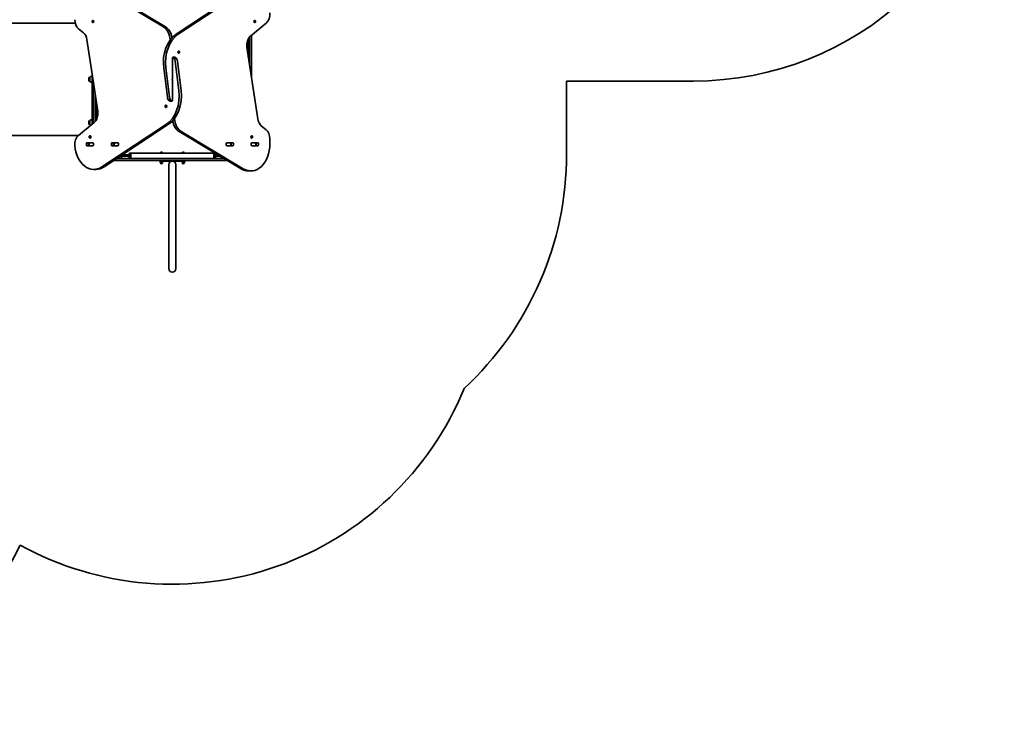
# Model space of a CAD drawing. Units: millimetres. Extents: x -4687 to 4897, y -4012 to 4309.
# Drawn here: x 96 to 4831, y -4012 to -620 of the extents above; entities that cross this region are included whole.
import ezdxf

# ---------------------------------------------------------------- set-up
doc = ezdxf.new("R2010")
doc.units = ezdxf.units.MM
doc.layers.add('Widoczne (ISO)', color=7, linetype='Continuous', lineweight=35)

msp = doc.modelspace()

# ---------------------------------------------------------------- linework, layer by layer
at = {"layer": 'Widoczne (ISO)'}
for p, q in [((786.9, -654.7), (488.5, -475.6)), ((499.1, -475.6), (797.5, -654.7)), ((847.7, -689.7), (1157.9, -485.1)), ((1168.5, -485.1), (858.3, -689.7)), ((362.6, -636.2), (-390.8, -636.2)), ((444.1, -628.9), (445.5, -628.9)), ((444.3, -628.7), (445, -627.9)), ((444.9, -629.8), (444.3, -629.2)), ((444.9, -629.8), (446.3, -629.8)), ((445, -627.9), (445.1, -626.7)), ((445, -627.9), (446.4, -627.9)), ((445.1, -631.1), (445, -629.9)), ((445.5, -626.5), (446.2, -626.9)), ((445.5, -628.9), (446.4, -627.9)), ((446.3, -629.8), (445.5, -628.9)), ((446.2, -630.9), (445.5, -631.4)), ((446.2, -626.9), (447, -626.5)), ((446.2, -626.9), (447.4, -626.9)), ((446.2, -630.9), (447.4, -630.9)), ((447, -631.4), (446.2, -630.9)), ((446.4, -627.9), (446.5, -626.9)), ((446.5, -630.9), (446.4, -629.9)), ((447.3, -626.7), (447.5, -627.9)), ((447.5, -629.9), (447.3, -631.1)), ((447.5, -627.9), (448.1, -628.7)), ((448.1, -629.2), (447.5, -629.9)), ((448.1, -623.7), (448.6, -623.7)), ((448.1, -634.2), (448.6, -634.2)), ((1205.6, -698.4), (1281.2, -636.6)), ((1225.6, -623.7), (1225.1, -623.7)), ((1225.6, -634.2), (1225.1, -634.2)), ((1225.6, -628.7), (1226.2, -627.9)), ((1226.1, -629.8), (1225.6, -629.2)), ((1226.1, -629.8), (1226.1, -629.8)), ((1226.2, -627.9), (1226.3, -626.7)), ((1226.3, -631.1), (1226.2, -629.9)), ((1227.4, -626.9), (1226.3, -626.9)), ((1227.4, -630.9), (1226.3, -630.9)), ((1226.7, -626.5), (1227.4, -626.9)), ((1227.4, -630.9), (1226.7, -631.4)), ((1227.2, -626.9), (1227.3, -627.9)), ((1227.3, -629.9), (1227.2, -630.9)), ((1228.7, -627.9), (1227.3, -627.9)), ((1227.3, -627.9), (1228.2, -628.9)), ((1228.2, -628.9), (1227.3, -629.9)), ((1228.7, -629.9), (1227.3, -629.9)), ((1227.4, -626.9), (1228.2, -626.5)), ((1228.2, -631.4), (1227.4, -630.9)), ((1229.6, -628.9), (1228.2, -628.9)), ((1228.6, -626.7), (1228.7, -627.9)), ((1228.7, -629.9), (1228.6, -631.1)), ((1228.7, -627.9), (1229.3, -628.7)), ((1229.3, -629.2), (1228.7, -629.9)), ((378.3, -663.3), (402.2, -682.7)), ((1196.3, -803), (1196.3, -709.3)), ((1200.3, -703.6), (1200.3, -829.6)), ((1210.3, -896.1), (1210.3, -694.5)), ((419.1, -715.6), (470.9, -1060.3)), ((1240.5, -1096.7), (1188.7, -752.1)), ((1193.3, -715), (1193.3, -783)), ((829.8, -803.5), (829.8, -901.5)), ((842.5, -800.5), (831.9, -800.5)), ((860.5, -770.9), (860, -770.9)), ((860.5, -781.4), (860, -781.4)), ((860.4, -775.9), (861.1, -775.2)), ((861, -777), (860.4, -776.5)), ((861, -777), (861, -777)), ((861.1, -775.2), (861.2, -774)), ((861.2, -778.4), (861.1, -777.2)), ((862.3, -774.2), (861.2, -774.2)), ((862.3, -778.2), (861.2, -778.2)), ((861.5, -773.8), (862.3, -774.2)), ((862.3, -778.2), (861.5, -778.6)), ((862, -774.2), (862.1, -775.2)), ((862.1, -777.2), (862, -778.2)), ((863.6, -775.2), (862.1, -775.2)), ((862.1, -775.2), (863, -776.2)), ((863, -776.2), (862.1, -777.2)), ((863.6, -777.2), (862.1, -777.2)), ((862.3, -774.2), (863.1, -773.8)), ((863.1, -778.6), (862.3, -778.2)), ((864.4, -776.2), (863, -776.2)), ((863.4, -774), (863.6, -775.2)), ((863.6, -777.2), (863.4, -778.4)), ((863.6, -775.2), (864.2, -775.9)), ((864.2, -776.5), (863.6, -777.2)), ((805.7, -993), (788, -851.7)), ((798.7, -851.7), (816.3, -993)), ((860.9, -960.7), (843.3, -819.4)), ((853.9, -819.4), (871.5, -960.7)), ((432.2, -895.5), (432.2, -916.8)), ((432.2, -895.5), (432.2, -895.5)), ((444.2, -1122), (444.2, -883)), ((427.6, -905.9), (427.6, -906.5)), ((432.2, -916.8), (432.2, -916.8)), ((449.2, -916.3), (449.2, -1117.9)), ((829.8, -1008.9), (829.8, -910.9)), ((2725.9, -915), (2725.9, -1264.2)), ((3335.9, -915), (2725.9, -915)), ((459.2, -1108.8), (459.2, -982.8)), ((463.2, -1009.4), (463.2, -1103.1)), ((466.2, -1097.4), (466.2, -1029.4)), ((795.1, -1036.2), (796.5, -1036.2)), ((795.3, -1035.9), (796, -1035.2)), ((795.9, -1037), (795.3, -1036.5)), ((795.9, -1037), (797.3, -1037)), ((796, -1035.2), (796.1, -1034)), ((796, -1035.2), (797.4, -1035.2)), ((796.1, -1038.4), (796, -1037.2)), ((796.4, -1033.8), (797.2, -1034.2)), ((797.2, -1038.2), (796.4, -1038.6)), ((796.5, -1036.2), (797.4, -1035.2)), ((797.3, -1037), (796.5, -1036.2)), ((797.2, -1034.2), (798, -1033.8)), ((797.2, -1034.2), (798.3, -1034.2)), ((797.2, -1038.2), (798.3, -1038.2)), ((798, -1038.6), (797.2, -1038.2)), ((797.4, -1035.2), (797.5, -1034.2)), ((797.5, -1038.2), (797.4, -1037.2)), ((798.3, -1034), (798.4, -1035.2)), ((798.4, -1037.2), (798.3, -1038.4)), ((798.4, -1035.2), (799.1, -1035.9)), ((799.1, -1036.5), (798.4, -1037.2)), ((799, -1030.9), (799.6, -1030.9)), ((799, -1041.4), (799.6, -1041.4)), ((817, -1011.9), (827.6, -1011.9)), ((454, -1114), (378.3, -1175.8)), ((427.6, -1114.5), (427.6, -1115.1)), ((432.2, -1104.1), (432.2, -1125.4)), ((432.2, -1104.1), (432.2, -1104.1)), ((432.2, -1125.4), (432.2, -1125.4)), ((460, -1107.8), (459.2, -1107.8)), ((491, -1327.3), (801.3, -1122.7)), ((811.9, -1122.7), (501.6, -1327.3)), ((1281.2, -1149.1), (1257.4, -1129.7)), ((377.9, -1176.2), (-390.8, -1176.2)), ((430, -1183.5), (431.4, -1183.5)), ((430.2, -1183.2), (430.9, -1182.5)), ((430.7, -1184.3), (430.2, -1183.7)), ((430.9, -1182.5), (431, -1181.3)), ((430.9, -1182.5), (432.3, -1182.5)), ((431.3, -1181), (432.1, -1181.5)), ((431.4, -1183.5), (432.3, -1182.5)), ((432.1, -1184.3), (431.4, -1183.5)), ((432.1, -1181.5), (432.9, -1181)), ((432.1, -1181.5), (433.2, -1181.5)), ((432.3, -1182.5), (432.4, -1181.5)), ((433.2, -1181.3), (433.3, -1182.5)), ((433.3, -1182.5), (434, -1183.2)), ((434, -1183.7), (433.3, -1184.5)), ((433.9, -1178.2), (434.4, -1178.2)), ((1160.5, -1336.8), (862.1, -1157.7)), ((872.7, -1157.7), (1171.1, -1336.8)), ((1211.5, -1178.2), (1211, -1178.2)), ((1211.9, -1183.5), (1211.6, -1182.3)), ((1211.6, -1184.6), (1211.9, -1183.5)), ((1211.8, -1181.9), (1212.6, -1181.7)), ((1212.6, -1181.7), (1213.1, -1180.8)), ((1214, -1181.7), (1212.6, -1181.7)), ((1212.6, -1181.7), (1213.7, -1182)), ((1213.7, -1182), (1213.3, -1183.5)), ((1214.7, -1183.5), (1213.3, -1183.5)), ((1213.3, -1183.5), (1213.7, -1185)), ((1213.5, -1180.8), (1214, -1181.7)), ((1215.1, -1182), (1213.7, -1182)), ((1214, -1181.7), (1214.9, -1181.9)), ((1215, -1182.3), (1214.7, -1183.5)), ((1214.7, -1183.5), (1215, -1184.6)), ((416.2, -1223.2), (416.2, -1214.2)), ((418.3, -1211.1), (448, -1211.1)), ((448, -1226.3), (418.3, -1226.3)), ((426.8, -1214.2), (426.8, -1223.2)), ((428.5, -1211.2), (429, -1211.2)), ((429, -1226.2), (428.5, -1226.2)), ((429, -1211.2), (429.6, -1211.2)), ((429, -1211.2), (429, -1226.2)), ((429.6, -1226.2), (429, -1226.2)), ((429.6, -1211.2), (448, -1211.2)), ((448, -1226.2), (429.6, -1226.2)), ((430.7, -1184.3), (432.2, -1184.3)), ((431, -1185.7), (430.9, -1184.5)), ((432.1, -1185.5), (431.3, -1185.9)), ((432.1, -1185.5), (433.2, -1185.5)), ((432.9, -1185.9), (432.1, -1185.5)), ((432.4, -1185.5), (432.3, -1184.5)), ((433.3, -1184.5), (433.2, -1185.7)), ((433.9, -1188.7), (434.4, -1188.7)), ((444.2, -1211.2), (444.2, -1211.1)), ((448, -1211.2), (448.5, -1211.2)), ((448.5, -1226.2), (448, -1226.2)), ((450.2, -1214.2), (450.2, -1223.2)), ((536.4, -1223.2), (536.4, -1214.2)), ((538.5, -1211.1), (568.2, -1211.1)), ((568.2, -1226.3), (538.5, -1226.3)), ((547, -1214.2), (547, -1223.2)), ((548.7, -1211.2), (549.2, -1211.2)), ((549.2, -1226.2), (548.7, -1226.2)), ((549.2, -1211.2), (549.8, -1211.2)), ((549.2, -1211.2), (549.2, -1226.2)), ((549.8, -1226.2), (549.2, -1226.2)), ((549.8, -1211.2), (568.2, -1211.2)), ((568.2, -1226.2), (549.8, -1226.2)), ((568.2, -1211.2), (568.7, -1211.2)), ((568.7, -1226.2), (568.2, -1226.2)), ((570.4, -1214.2), (570.4, -1223.2)), ((1089.2, -1223.2), (1089.2, -1214.2)), ((1090.8, -1211.2), (1091.4, -1211.2)), ((1091.4, -1226.2), (1090.8, -1226.2)), ((1091.3, -1211.1), (1121, -1211.1)), ((1121, -1226.3), (1091.3, -1226.3)), ((1091.4, -1211.2), (1109.7, -1211.2)), ((1109.7, -1226.2), (1091.4, -1226.2)), ((1109.7, -1211.2), (1110.3, -1211.2)), ((1110.3, -1226.2), (1109.7, -1226.2)), ((1110.3, -1211.2), (1110.9, -1211.2)), ((1110.3, -1226.2), (1110.3, -1211.2)), ((1110.9, -1226.2), (1110.3, -1226.2)), ((1112.6, -1223.2), (1112.6, -1214.2)), ((1123.2, -1214.2), (1123.2, -1223.2)), ((1209.4, -1223.2), (1209.4, -1214.2)), ((1211.5, -1188.7), (1211, -1188.7)), ((1211.1, -1211.2), (1211.6, -1211.2)), ((1211.6, -1226.2), (1211.1, -1226.2)), ((1211.5, -1211.1), (1241.2, -1211.1)), ((1241.2, -1226.3), (1211.5, -1226.3)), ((1211.6, -1211.2), (1229.9, -1211.2)), ((1229.9, -1226.2), (1211.6, -1226.2)), ((1212.6, -1185.2), (1211.8, -1185)), ((1213.7, -1185), (1212.6, -1185.2)), ((1213.1, -1186.1), (1212.6, -1185.2)), ((1213.9, -1185.4), (1212.7, -1185.4)), ((1213.9, -1185.4), (1213.5, -1186.1)), ((1215.1, -1185), (1213.7, -1185)), ((1214.9, -1185), (1214, -1185.2)), ((1229.9, -1211.2), (1230.5, -1211.2)), ((1230.5, -1226.2), (1229.9, -1226.2)), ((1230.5, -1211.2), (1231.1, -1211.2)), ((1230.5, -1226.2), (1230.5, -1211.2)), ((1231.1, -1226.2), (1230.5, -1226.2)), ((1232.8, -1223.2), (1232.8, -1214.2)), ((1243.4, -1214.2), (1243.4, -1223.2)), ((1298.9, -1217.1), (1298.9, -1192.4)), ((578.3, -1276.7), (580, -1276.7)), ((580, -1276.7), (622.8, -1276.7)), ((584.4, -1272.7), (622.8, -1272.7)), ((622.8, -1269.7), (588.9, -1269.7)), ((624.8, -1261.7), (622.8, -1263.7)), ((622.8, -1264.7), (622.8, -1263.7)), ((622.8, -1264.7), (622.8, -1283.7)), ((624.8, -1261.7), (624.8, -1264.7)), ((629.8, -1261.7), (624.8, -1261.7)), ((624.8, -1283.7), (624.8, -1264.7)), ((1029.8, -1261.7), (629.8, -1261.7)), ((629.8, -1264.7), (629.8, -1261.7)), ((629.8, -1261.7), (629.8, -1264.7)), ((629.8, -1264.7), (629.8, -1283.7)), ((629.8, -1264.7), (629.8, -1283.7)), ((771.3, -1260.1), (783.3, -1260.1)), ((771.3, -1261.7), (771.3, -1260.1)), ((772, -1259.4), (772, -1260.1)), ((774.6, -1256.8), (774.7, -1256.8)), ((774.7, -1256.8), (774.9, -1256.8)), ((774.9, -1256.8), (776.6, -1256.8)), ((776.6, -1256.8), (777.1, -1256.8)), ((777.1, -1256.8), (779.2, -1256.8)), ((779.2, -1256.8), (779.3, -1256.8)), ((779.3, -1256.8), (779.5, -1256.8)), ((779.3, -1256.8), (779.3, -1256.8)), ((779.5, -1256.8), (780, -1256.8)), ((782.5, -1259.4), (782.5, -1260.1)), ((783.3, -1261.7), (783.3, -1260.1)), ((876.3, -1260.1), (888.3, -1260.1)), ((876.3, -1261.7), (876.3, -1260.1)), ((877, -1259.4), (877, -1260.1)), ((879.6, -1256.8), (879.8, -1256.8)), ((879.8, -1256.8), (880.1, -1256.8)), ((880.1, -1256.8), (882, -1256.8)), ((882.5, -1256.8), (884.5, -1256.8)), ((884.5, -1256.8), (884.7, -1256.8)), ((884.7, -1256.8), (885, -1256.8)), ((887.5, -1259.4), (887.5, -1260.1)), ((888.3, -1261.7), (888.3, -1260.1)), ((1029.8, -1261.7), (1029.8, -1264.7)), ((1034.8, -1261.7), (1029.8, -1261.7)), ((1029.8, -1264.7), (1029.8, -1261.7)), ((1029.8, -1264.7), (1029.8, -1283.7)), ((1029.8, -1283.7), (1029.8, -1264.7)), ((1034.8, -1261.7), (1036.8, -1263.7)), ((1034.8, -1264.7), (1034.8, -1261.7)), ((1034.8, -1264.7), (1034.8, -1283.7)), ((1036.8, -1263.7), (1036.8, -1264.7)), ((1036.8, -1283.7), (1036.8, -1264.7)), ((1048.7, -1269.7), (1036.8, -1269.7)), ((1036.8, -1272.7), (1053.7, -1272.7)), ((1036.8, -1276.7), (1060.4, -1276.7)), ((548, -1296.7), (1093.7, -1296.7)), ((563.2, -1286.7), (569.8, -1286.7)), ((1077.1, -1286.7), (563.2, -1286.7)), ((584.8, -1282), (584.8, -1281.5)), ((622.8, -1284.7), (622.8, -1283.7)), ((624.8, -1286.7), (622.8, -1284.7)), ((624.8, -1283.7), (624.8, -1286.7)), ((629.8, -1286.7), (629.8, -1283.7)), ((629.8, -1283.7), (629.8, -1286.7)), ((767.3, -1299.7), (767.3, -1296.7)), ((775.4, -1299.7), (767.3, -1299.7)), ((771.3, -1299.7), (771.3, -1301.3)), ((783.3, -1301.3), (771.3, -1301.3)), ((771.6, -1301.3), (771.6, -1306.3)), ((771.6, -1306.3), (775.5, -1306.3)), ((772.8, -1306.3), (772.8, -1308.3)), ((775.4, -1299.7), (826, -1299.7)), ((775.5, -1301.3), (775.5, -1306.3)), ((775.5, -1306.3), (781.1, -1306.3)), ((781.1, -1301.3), (781.1, -1306.3)), ((781.1, -1306.3), (782.9, -1306.3)), ((781.8, -1306.3), (781.8, -1308.3)), ((782.9, -1301.3), (782.9, -1306.3)), ((783.3, -1299.7), (783.3, -1301.3)), ((812.9, -1316.6), (812.9, -1816.6)), ((833.6, -1299.7), (826, -1299.7)), ((833.6, -1299.7), (884.2, -1299.7)), ((846.6, -1816.6), (846.6, -1316.6)), ((876.3, -1299.7), (876.3, -1301.3)), ((888.3, -1301.3), (876.3, -1301.3)), ((876.8, -1301.3), (876.8, -1306.3)), ((876.8, -1306.3), (881.1, -1306.3)), ((877.8, -1306.3), (877.8, -1308.3)), ((881.1, -1301.3), (881.1, -1306.3)), ((881.1, -1306.3), (886.6, -1306.3)), ((892.3, -1299.7), (884.2, -1299.7)), ((886.6, -1301.3), (886.6, -1306.3)), ((886.6, -1306.3), (887.8, -1306.3)), ((886.8, -1306.3), (886.8, -1308.3)), ((887.8, -1301.3), (887.8, -1306.3)), ((888.3, -1299.7), (888.3, -1301.3)), ((892.3, -1299.7), (892.3, -1296.7)), ((1029.8, -1283.7), (1029.8, -1286.7)), ((1029.8, -1286.7), (1029.8, -1283.7)), ((1034.8, -1286.7), (1034.8, -1283.7)), ((1036.8, -1284.7), (1034.8, -1286.7)), ((1036.8, -1283.7), (1036.8, -1284.7)), ((462.8, -1339.5), (452.2, -1339.5)), ((1196.4, -1347.1), (1207, -1347.1))]:
    msp.add_line(p, q, dxfattribs=at)
for centre, radius, start, end in [((3335.9, 585), 1500, 270, 355.2253), ((442.6, -905.9), 15, 138.0408, 180), ((432.2, -896.5), 1, 90, 138.0408), ((445.4, -913.2), 22, 93.062, 126.7891), ((442.6, -906.5), 15, 180, 221.9592), ((432.2, -915.8), 1, 221.9592, 270), ((445.4, -899.2), 22, 233.2109, 266.938), ((442.6, -1114.5), 15, 138.0408, 180), ((442.6, -1115.1), 15, 180, 221.9592), ((432.2, -1105.1), 1, 90, 138.0408), ((432.2, -1124.4), 1, 221.9592, 270), ((445.4, -1121.8), 22, 93.062, 126.7891), ((445.4, -1107.8), 22, 233.2109, 246.9526), ((580, -1281.5), 4.75, 0, 90), ((774.6, -1259.4), 2.56, 90, 180), ((780, -1259.4), 2.56, 0, 90), ((879.6, -1259.4), 2.56, 90, 180), ((885, -1259.4), 2.56, 0, 90), ((1187.8, -1264.2), 1538, 312.8082, 0), ((580, -1282), 4.75, 270, 0), ((777.3, -1308.3), 4.5, 180, 0), ((829.8, -1316.6), 16.8, 0, 180), ((882.3, -1308.3), 4.5, 180, 0), ((829.8, -1816.6), 16.9, 180, 0), ((829.8, -1816.6), 1516.8, 241.1667, 337.6822), ((-1285.3, -2473.5), 1538, 186.6487, 334.0969)]:
    msp.add_arc(centre, radius, start, end, dxfattribs=at)
for centre, major_axis, start_param, end_param in [((1263.5, -593.3), (0, -50), 0.523599, 1.691002), ((396, -620), (0, 50), 1.570796, 2.617994), ((444.9, -630), (0, 0.189), 4.856587, 6.374189), ((446.3, -630), (0, 0.189), 4.856587, 6.283185), ((448.6, -628.9), (0, 5.25), 3.141593, 6.283185), ((766.1, -723.7), (0, -75), 1.654085, 2.740167), ((776.7, -723.7), (0, 75), 4.948223, 5.88176), ((1225.1, -628.9), (0, -5.25), 3.141593, 6.283185), ((1226.1, -630), (0, 0.189), 4.856587, 6.374189), ((384.5, -726), (0, 50), 4.921828, 5.759587), ((892.5, -825.6), (0, -150), 3.577925, 4.886922), ((903.1, -825.6), (0, 150), 0.436332, 1.745329), ((1223.3, -741.7), (0, -50), 3.665191, 4.921828), ((831.9, -803.5), (0, 3.05), 5.881647, 7.853982), ((825.9, -823.7), (0, -25), 1.745329, 2.740054), ((842.5, -803.5), (0, 3.05), 5.881647, 6.283185), ((836.5, -823.7), (0, 25), 4.886922, 5.881647), ((860, -776.2), (0, -5.25), 3.141593, 6.283185), ((861, -777.2), (0, 0.189), 4.856587, 6.374189), ((831.3, -908.4), (0, 3.05), 0.785398, 2.247843), ((829.1, -910.9), (0, -1), 1.570796, 2.247843), ((830.5, -901.5), (0, 1), 1.570796, 2.247843), ((828.2, -904), (0, -3.05), 0.785398, 2.247843), ((756.4, -986.8), (0, -150), 0.436332, 1.745329), ((823.1, -988.7), (0, -25), 4.886922, 5.881647), ((767, -986.8), (0, 150), 3.577925, 4.886922), ((833.7, -988.7), (0, 25), 1.745329, 2.740054), ((795.9, -1037.2), (0, 0.189), 4.856587, 6.374189), ((797.3, -1037.2), (0, 0.189), 4.856587, 6.283185), ((799.6, -1036.2), (0, 5.25), 3.141593, 6.283185), ((817, -1008.9), (0, -3.05), 5.881647, 6.283185), ((827.6, -1008.9), (0, -3.05), 5.881647, 7.853982), ((436.3, -1070.7), (0, 50), 3.665191, 4.921828), ((882.8, -1088.7), (0, -75), 4.948223, 5.88176), ((893.4, -1088.7), (0, 75), 1.654085, 2.740167), ((1275.1, -1086.4), (0, -50), 4.921828, 5.759587), ((396, -1219.1), (0, 50), 0.523599, 1.691002), ((434.4, -1183.5), (0, 5.25), 3.141593, 6.283185), ((1211, -1183.5), (0, -5.25), 3.141593, 6.283185), ((1263.5, -1192.4), (0, -50), 1.570796, 2.617994), ((452.2, -1209.5), (0, -130), 4.832595, 6.719518), ((418.3, -1214.2), (0, 3.05), 0, 1.570796), ((418.3, -1223.2), (0, -3.05), 4.712389, 6.283185), ((428.9, -1214.2), (0, 3.05), 0, 1.570796), ((428.9, -1223.2), (0, -3.05), 4.712389, 6.283185), ((430.7, -1184.5), (0, 0.189), 4.856587, 6.374189), ((432.2, -1184.5), (0, 0.189), 4.856587, 6.283185), ((444.5, -1214.2), (0, 3.05), 6.060962, 6.283185), ((444.5, -1223.2), (0, -3.05), 0, 0.222223), ((448, -1214.2), (0, 3.05), 4.712389, 6.283185), ((448, -1223.2), (0, -3.05), 0, 1.570796), ((538.5, -1214.2), (0, 3.05), 0, 1.570796), ((538.5, -1223.2), (0, -3.05), 4.712389, 6.283185), ((549.1, -1214.2), (0, 3.05), 0, 1.570796), ((549.1, -1223.2), (0, -3.05), 4.712389, 6.283185), ((564.7, -1214.2), (0, 3.05), 6.060962, 6.283185), ((564.7, -1223.2), (0, -3.05), 0, 0.222223), ((568.2, -1214.2), (0, 3.05), 4.712389, 6.283185), ((568.2, -1223.2), (0, -3.05), 0, 1.570796), ((1091.3, -1214.2), (0, 3.05), 0, 1.570796), ((1091.3, -1223.2), (0, -3.05), 4.712389, 6.283185), ((1094.8, -1214.2), (0, 3.05), 0, 0.222223), ((1094.8, -1223.2), (0, -3.05), 6.060962, 6.283185), ((1110.4, -1214.2), (0, 3.05), 4.712389, 6.283185), ((1110.4, -1223.2), (0, -3.05), 0, 1.570796), ((1121, -1214.2), (0, 3.05), 4.712389, 6.283185), ((1121, -1223.2), (0, -3.05), 0, 1.570796), ((1207, -1217.1), (0, -130), 5.88176, 7.853982), ((1211.5, -1214.2), (0, 3.05), 0, 1.570796), ((1211.5, -1223.2), (0, -3.05), 4.712389, 6.283185), ((1214, -1185.4), (0, 0.189), 0.144199, 1.6618), ((1215, -1214.2), (0, 3.05), 0, 0.222223), ((1215, -1223.2), (0, -3.05), 6.060962, 6.283185), ((1230.6, -1214.2), (0, 3.05), 4.712389, 6.283185), ((1230.6, -1223.2), (0, -3.05), 0, 1.570796), ((1241.2, -1214.2), (0, 3.05), 4.712389, 6.283185), ((1241.2, -1223.2), (0, -3.05), 0, 1.570796), ((462.8, -1209.5), (0, -130), 0, 0.436332), ((1196.4, -1217.1), (0, -130), 5.88176, 6.283185)]:
    msp.add_ellipse(centre, major_axis=major_axis, ratio=0.707107, start_param=start_param, end_param=end_param, dxfattribs=at)
for points, knots in [([(448.1, -634.2), (447.6, -634.2), (447.2, -634.1), (446.3, -633.8), (445.9, -633.6), (445.2, -633.1), (444.9, -632.7), (444.3, -631.9), (444.1, -631.4), (443.7, -630.4), (443.6, -629.8), (443.6, -628.7), (443.6, -628.1), (443.9, -626.9), (444.1, -626.4), (444.7, -625.4), (445.1, -625), (445.9, -624.3), (446.4, -624), (447.3, -623.7), (447.7, -623.7), (448.1, -623.7)], [1.570796, 1.570796, 1.570796, 1.570796, 1.810116, 1.810116, 2.062781, 2.062781, 2.353484, 2.353484, 2.696221, 2.696221, 3.075136, 3.075136, 3.463434, 3.463434, 3.847666, 3.847666, 4.202342, 4.202342, 4.496334, 4.496334, 4.712389, 4.712389, 4.712389, 4.712389]), ([(1225.6, -623.7), (1226.1, -623.7), (1226.5, -623.8), (1227.4, -624.1), (1227.7, -624.3), (1228.5, -624.8), (1228.8, -625.2), (1229.4, -626), (1229.6, -626.5), (1230, -627.5), (1230.1, -628.1), (1230.1, -629.2), (1230.1, -629.8), (1229.8, -630.9), (1229.6, -631.5), (1229, -632.5), (1228.6, -632.9), (1227.8, -633.6), (1227.3, -633.9), (1226.4, -634.1), (1226, -634.2), (1225.6, -634.2)], [4.712389, 4.712389, 4.712389, 4.712389, 4.951709, 4.951709, 5.204373, 5.204373, 5.495076, 5.495076, 5.837814, 5.837814, 6.216729, 6.216729, 6.605027, 6.605027, 6.989258, 6.989258, 7.343935, 7.343935, 7.637927, 7.637927, 7.853982, 7.853982, 7.853982, 7.853982]), ([(860.5, -770.9), (861, -770.9), (861.4, -771), (862.2, -771.3), (862.6, -771.5), (863.4, -772.1), (863.7, -772.4), (864.3, -773.2), (864.5, -773.7), (864.8, -774.8), (864.9, -775.3), (865, -776.5), (864.9, -777.1), (864.7, -778.2), (864.5, -778.8), (863.9, -779.7), (863.5, -780.2), (862.6, -780.9), (862.2, -781.1), (861.3, -781.4), (860.9, -781.4), (860.5, -781.4)], [4.712389, 4.712389, 4.712389, 4.712389, 4.951709, 4.951709, 5.204373, 5.204373, 5.495076, 5.495076, 5.837814, 5.837814, 6.216729, 6.216729, 6.605027, 6.605027, 6.989258, 6.989258, 7.343935, 7.343935, 7.637927, 7.637927, 7.853982, 7.853982, 7.853982, 7.853982]), ([(799, -1041.4), (798.6, -1041.4), (798.2, -1041.4), (797.3, -1041.1), (796.9, -1040.9), (796.2, -1040.3), (795.9, -1040), (795.3, -1039.1), (795.1, -1038.7), (794.7, -1037.6), (794.6, -1037.1), (794.5, -1035.9), (794.6, -1035.3), (794.9, -1034.2), (795.1, -1033.6), (795.7, -1032.7), (796, -1032.2), (796.9, -1031.5), (797.4, -1031.3), (798.2, -1031), (798.6, -1030.9), (799, -1030.9)], [1.570796, 1.570796, 1.570796, 1.570796, 1.810116, 1.810116, 2.062781, 2.062781, 2.353484, 2.353484, 2.696221, 2.696221, 3.075136, 3.075136, 3.463434, 3.463434, 3.847666, 3.847666, 4.202342, 4.202342, 4.496334, 4.496334, 4.712389, 4.712389, 4.712389, 4.712389]), ([(433.9, -1188.7), (433.5, -1188.7), (433, -1188.6), (432.2, -1188.3), (431.8, -1188.1), (431.1, -1187.6), (430.7, -1187.2), (430.2, -1186.4), (429.9, -1185.9), (429.6, -1184.9), (429.5, -1184.3), (429.4, -1183.2), (429.5, -1182.6), (429.7, -1181.5), (430, -1180.9), (430.6, -1179.9), (430.9, -1179.5), (431.8, -1178.8), (432.2, -1178.5), (433.1, -1178.3), (433.5, -1178.2), (433.9, -1178.2)], [1.570796, 1.570796, 1.570796, 1.570796, 1.810116, 1.810116, 2.062781, 2.062781, 2.353484, 2.353484, 2.696221, 2.696221, 3.075136, 3.075136, 3.463434, 3.463434, 3.847666, 3.847666, 4.202342, 4.202342, 4.496334, 4.496334, 4.712389, 4.712389, 4.712389, 4.712389]), ([(1211.5, -1178.2), (1211.9, -1178.2), (1212.4, -1178.3), (1213.2, -1178.6), (1213.6, -1178.8), (1214.3, -1179.3), (1214.7, -1179.7), (1215.2, -1180.5), (1215.5, -1181), (1215.8, -1182), (1215.9, -1182.6), (1216, -1183.7), (1215.9, -1184.3), (1215.7, -1185.5), (1215.4, -1186), (1214.9, -1187), (1214.5, -1187.4), (1213.6, -1188.1), (1213.2, -1188.4), (1212.3, -1188.6), (1211.9, -1188.7), (1211.5, -1188.7)], [6.283185, 6.283185, 6.283185, 6.283185, 6.522505, 6.522505, 6.77517, 6.77517, 7.065873, 7.065873, 7.40861, 7.40861, 7.787525, 7.787525, 8.175823, 8.175823, 8.560055, 8.560055, 8.914731, 8.914731, 9.208723, 9.208723, 9.424778, 9.424778, 9.424778, 9.424778])]:
    msp.add_open_spline(points, degree=3, knots=knots, dxfattribs=at)
for points in [[(444.1, -628.9), (444.2, -628.8), (444.3, -628.8), (444.3, -628.7)], [(444.3, -629.2), (444.3, -629.1), (444.2, -629), (444.1, -628.9)], [(445.1, -626.7), (445.2, -626.6), (445.2, -626.5), (445.2, -626.3)], [(445.2, -631.5), (445.2, -631.4), (445.2, -631.3), (445.1, -631.1)], [(445.2, -626.3), (445.3, -626.4), (445.4, -626.4), (445.5, -626.5)], [(445.5, -631.4), (445.4, -631.4), (445.3, -631.5), (445.2, -631.5)], [(447, -626.5), (447.1, -626.4), (447.2, -626.4), (447.3, -626.3)], [(447.3, -631.5), (447.2, -631.5), (447.1, -631.4), (447, -631.4)], [(447.3, -626.3), (447.3, -626.5), (447.3, -626.6), (447.3, -626.7)], [(447.3, -631.1), (447.3, -631.3), (447.3, -631.4), (447.3, -631.5)], [(448.1, -628.7), (448.2, -628.8), (448.3, -628.8), (448.4, -628.9)], [(448.4, -628.9), (448.3, -629), (448.2, -629.1), (448.1, -629.2)], [(1225.3, -628.9), (1225.4, -628.8), (1225.5, -628.8), (1225.6, -628.7)], [(1225.6, -629.2), (1225.5, -629.1), (1225.4, -629), (1225.3, -628.9)], [(1226.3, -626.7), (1226.4, -626.6), (1226.4, -626.5), (1226.4, -626.3)], [(1226.4, -631.5), (1226.4, -631.4), (1226.4, -631.3), (1226.3, -631.1)], [(1226.4, -626.3), (1226.5, -626.4), (1226.6, -626.4), (1226.7, -626.5)], [(1226.7, -631.4), (1226.6, -631.4), (1226.5, -631.5), (1226.4, -631.5)], [(1228.2, -626.5), (1228.3, -626.4), (1228.4, -626.4), (1228.5, -626.3)], [(1228.5, -631.5), (1228.4, -631.5), (1228.3, -631.4), (1228.2, -631.4)], [(1228.5, -626.3), (1228.5, -626.5), (1228.5, -626.6), (1228.6, -626.7)], [(1228.6, -631.1), (1228.5, -631.3), (1228.5, -631.4), (1228.5, -631.5)], [(1229.3, -628.7), (1229.4, -628.8), (1229.5, -628.8), (1229.6, -628.9)], [(1229.6, -628.9), (1229.5, -629), (1229.4, -629.1), (1229.3, -629.2)], [(860.2, -776.2), (860.3, -776.1), (860.4, -776), (860.4, -775.9)], [(860.4, -776.5), (860.4, -776.4), (860.3, -776.3), (860.2, -776.2)], [(861.2, -774), (861.2, -773.9), (861.2, -773.7), (861.3, -773.6)], [(861.3, -778.8), (861.2, -778.7), (861.2, -778.5), (861.2, -778.4)], [(861.3, -773.6), (861.4, -773.7), (861.5, -773.7), (861.5, -773.8)], [(861.5, -778.6), (861.5, -778.7), (861.4, -778.7), (861.3, -778.8)], [(863.1, -773.8), (863.2, -773.7), (863.3, -773.7), (863.4, -773.6)], [(863.4, -778.8), (863.3, -778.7), (863.2, -778.7), (863.1, -778.6)], [(863.4, -773.6), (863.4, -773.7), (863.4, -773.9), (863.4, -774)], [(863.4, -778.4), (863.4, -778.5), (863.4, -778.7), (863.4, -778.8)], [(864.2, -775.9), (864.3, -776), (864.4, -776.1), (864.4, -776.2)], [(864.4, -776.2), (864.4, -776.3), (864.3, -776.4), (864.2, -776.5)], [(795.1, -1036.2), (795.2, -1036.1), (795.3, -1036), (795.3, -1035.9)], [(795.3, -1036.5), (795.3, -1036.4), (795.2, -1036.3), (795.1, -1036.2)], [(796.1, -1034), (796.1, -1033.9), (796.1, -1033.7), (796.2, -1033.6)], [(796.2, -1038.8), (796.1, -1038.7), (796.1, -1038.5), (796.1, -1038.4)], [(796.2, -1033.6), (796.3, -1033.7), (796.3, -1033.7), (796.4, -1033.8)], [(796.4, -1038.6), (796.3, -1038.7), (796.3, -1038.7), (796.2, -1038.8)], [(798, -1033.8), (798.1, -1033.7), (798.2, -1033.7), (798.3, -1033.6)], [(798.3, -1038.8), (798.2, -1038.7), (798.1, -1038.7), (798, -1038.6)], [(798.3, -1033.6), (798.3, -1033.7), (798.3, -1033.9), (798.3, -1034)], [(798.3, -1038.4), (798.3, -1038.5), (798.3, -1038.7), (798.3, -1038.8)], [(799.1, -1035.9), (799.2, -1036), (799.3, -1036.1), (799.4, -1036.2)], [(799.4, -1036.2), (799.3, -1036.3), (799.2, -1036.4), (799.1, -1036.5)], [(430, -1183.5), (430.1, -1183.4), (430.1, -1183.3), (430.2, -1183.2)], [(430.2, -1183.7), (430.1, -1183.6), (430.1, -1183.5), (430, -1183.5)], [(431, -1181.3), (431, -1181.1), (431, -1181), (431.1, -1180.9)], [(431.1, -1180.9), (431.1, -1180.9), (431.2, -1181), (431.3, -1181)], [(432.9, -1181), (433, -1181), (433.1, -1180.9), (433.2, -1180.9)], [(433.2, -1180.9), (433.2, -1181), (433.2, -1181.1), (433.2, -1181.3)], [(434, -1183.2), (434.1, -1183.3), (434.1, -1183.4), (434.2, -1183.5)], [(434.2, -1183.5), (434.1, -1183.5), (434.1, -1183.6), (434, -1183.7)], [(1211.5, -1182), (1211.6, -1181.9), (1211.7, -1181.9), (1211.8, -1181.9)], [(1211.6, -1182.3), (1211.5, -1182.2), (1211.5, -1182.1), (1211.5, -1182)], [(1213.1, -1180.8), (1213.2, -1180.7), (1213.2, -1180.6), (1213.3, -1180.5)], [(1213.3, -1180.5), (1213.4, -1180.6), (1213.4, -1180.7), (1213.5, -1180.8)], [(1214.9, -1181.9), (1214.9, -1181.9), (1215, -1181.9), (1215.1, -1182)], [(1215.1, -1182), (1215.1, -1182.1), (1215.1, -1182.2), (1215, -1182.3)], [(431.1, -1186.1), (431, -1185.9), (431, -1185.8), (431, -1185.7)], [(431.3, -1185.9), (431.2, -1186), (431.1, -1186), (431.1, -1186.1)], [(433.2, -1186.1), (433.1, -1186), (433, -1186), (432.9, -1185.9)], [(433.2, -1185.7), (433.2, -1185.8), (433.2, -1185.9), (433.2, -1186.1)], [(1211.5, -1185), (1211.5, -1184.8), (1211.5, -1184.7), (1211.6, -1184.6)], [(1211.8, -1185), (1211.7, -1185), (1211.6, -1185), (1211.5, -1185)], [(1213.3, -1186.5), (1213.2, -1186.3), (1213.2, -1186.2), (1213.1, -1186.1)], [(1213.5, -1186.1), (1213.4, -1186.2), (1213.4, -1186.3), (1213.3, -1186.5)], [(1215.1, -1185), (1215, -1185), (1214.9, -1185), (1214.9, -1185)], [(1215, -1184.6), (1215.1, -1184.7), (1215.1, -1184.8), (1215.1, -1185)], [(774.5, -1256.9), (774.5, -1256.9), (774.6, -1256.8), (774.7, -1256.8)], [(774.9, -1256.8), (774.7, -1256.8), (774.6, -1256.9), (774.5, -1256.9)], [(776.8, -1256.9), (776.7, -1256.9), (776.7, -1256.8), (776.6, -1256.8)], [(777.1, -1256.8), (777, -1256.8), (776.9, -1256.9), (776.8, -1256.9)], [(779.6, -1256.9), (779.5, -1256.9), (779.3, -1256.8), (779.2, -1256.8)], [(779.5, -1256.8), (779.6, -1256.8), (779.6, -1256.9), (779.6, -1256.9)], [(880.1, -1256.8), (880, -1256.8), (879.8, -1256.9), (879.7, -1256.9)], [(879.7, -1256.9), (879.7, -1256.9), (879.8, -1256.8), (879.8, -1256.8)], [(882.3, -1256.9), (882.2, -1256.9), (882.1, -1256.8), (882, -1256.8)], [(882.5, -1256.8), (882.4, -1256.8), (882.4, -1256.9), (882.3, -1256.9)], [(884.9, -1256.9), (884.7, -1256.9), (884.6, -1256.8), (884.5, -1256.8)], [(884.7, -1256.8), (884.8, -1256.8), (884.8, -1256.9), (884.9, -1256.9)]]:
    msp.add_open_spline(points, degree=3, dxfattribs=at)

doc.saveas('drawing.dxf')
